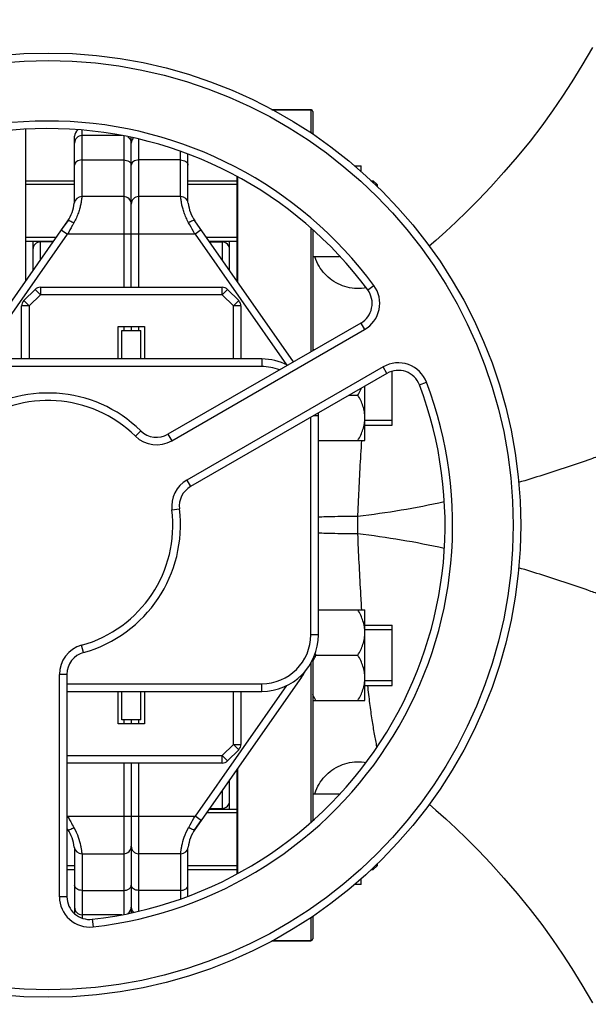
# Model space of a CAD drawing. Units: millimetres. Extents: x -1884 to 3512, y -231 to 3181.
# Drawn here: x 1416 to 1567, y 270 to 531 of the extents above; entities that cross this region are included whole.
import ezdxf

# ---------------------------------------------------------------- set-up
doc = ezdxf.new("R2010")
doc.units = ezdxf.units.MM
doc.header["$LTSCALE"] = 46.255
doc.header["$PDMODE"] = 3
doc.header["$PDSIZE"] = 0.3125
doc.layers.get('0').update_dxf_attribs({"linetype": 'CONTINUOUS'})
doc.layers.get('Defpoints').update_dxf_attribs({"linetype": 'CONTINUOUS'})
doc.layers.add('AM_5', color=3, linetype='CONTINUOUS', lineweight=25)
doc.layers.add('FASEN', color=7, linetype='CONTINUOUS')
doc.layers.add('RUNDUNGEN', color=7, linetype='CONTINUOUS')
doc.styles.get("Standard").update_dxf_attribs({"font": 'txt', "width": 0.7})
doc.dimstyles.new('AM_DIN$0', dxfattribs={"dimtxt": 3.5, "dimasz": 2.5, "dimexe": 1, "dimexo": 1, "dimgap": 1.5, "dimtad": 1, "dimdsep": 46, "dimtxsty": 'STANDARD', "dimcen": 0, "dimclrd": 256, "dimclre": 256, "dimclrt": 2, "dimadec": 0, "dimazin": 2, "dimtp": 0.1, "dimtm": 0.1, "dimtfac": 0.71, "dimtdec": 3, "dimtmove": 0, "dimatfit": 3, "dimfxl": 1, "dimlwd": -1, "dimlwe": -1, "dimarcsym": 0})

# ---------------------------------------------------------------- blocks, each defined once
blk = doc.blocks.new('*D26')
at = {"layer": 'AM_5', "ltscale": 10, "transparency": 16777216}
for p, q in [((1001.72, 876.82), (2162.65, 876.82)), ((2161.65, -53.18), (2161.65, 846.82)), ((1001.72, -83.18), (2162.65, -83.18))]:
    blk.add_line(p, q, dxfattribs=at)
for points in [[(2156.65, 846.82), (2166.65, 846.82), (2161.65, 876.82)], [(2156.65, -53.18), (2166.65, -53.18), (2161.65, -83.18)]]:
    blk.add_solid(points, dxfattribs=at)
at = {"layer": 'Defpoints', "color": 0, "ltscale": 10, "transparency": 16777216}
for p in [(1000.72, 876.82), (2161.65, 876.82), (1000.72, -83.18)]:
    blk.add_point(p, dxfattribs=at)
at = {"layer": 'AM_5', "color": 2, "ltscale": 10, "transparency": 16777216, "insert": (2129.15, 511.23), "char_height": 35, "attachment_point": 5, "rotation": 90}
blk.add_mtext('960', dxfattribs=at)
blk = doc.blocks.new('*D27')
at = {"layer": 'AM_5', "ltscale": 10, "transparency": 16777216}
for p, q in [((1001.72, 876.82), (2272.29, 876.82)), ((2271.29, 846.82), (2271.29, -201.16)), ((-550.09, -231.16), (2272.29, -231.16))]:
    blk.add_line(p, q, dxfattribs=at)
for points in [[(2266.29, 846.82), (2276.29, 846.82), (2271.29, 876.82)], [(2266.29, -201.16), (2276.29, -201.16), (2271.29, -231.16)]]:
    blk.add_solid(points, dxfattribs=at)
at = {"layer": 'Defpoints', "color": 0, "ltscale": 10, "transparency": 16777216}
for p in [(1000.72, 876.82), (-551.09, -231.16), (2271.29, -231.16)]:
    blk.add_point(p, dxfattribs=at)
at = {"layer": 'AM_5', "color": 2, "ltscale": 10, "transparency": 16777216, "insert": (2238.79, 322.83), "char_height": 35, "attachment_point": 5, "rotation": 90}
blk.add_mtext('1130', dxfattribs=at)

msp = doc.modelspace()

# ---------------------------------------------------------------- linework, layer by layer
at = {"color": 7, "linetype": 'Continuous'}
for p, q in [((1493.435, 506.823), (1483.14, 506.823)), ((1417.935, 501.651), (1417.935, 461.422)), ((1430.935, 482.34), (1430.935, 499.823)), ((1443.479, 499.972), (1432.935, 499.972)), ((1445.935, 459.823), (1445.935, 499.424)), ((1460.935, 482.339), (1460.935, 495.072)), ((1504.991, 491.972), (1506.735, 491.972)), ((1506.735, 490.377), (1506.735, 491.972)), ((1417.935, 487.972), (1430.935, 487.972)), ((1460.935, 487.972), (1473.935, 487.972)), ((1509.336, 487.972), (1509.935, 487.972)), ((1430.935, 486.972), (1417.935, 486.972)), ((1473.935, 486.972), (1460.935, 486.972)), ((1510.935, 486.972), (1510.418, 486.972)), ((1510.935, 486.495), (1510.935, 486.972)), ((1443.935, 483.823), (1432.862, 483.823)), ((1459.007, 483.823), (1447.935, 483.823)), ((1400.876, 437.06), (1429.126, 477.405)), ((1429.126, 477.404), (1427.421, 474.97)), ((1488.873, 440.088), (1462.743, 477.405)), ((1426.022, 472.972), (1417.935, 472.972)), ((1417.935, 471.972), (1425.322, 471.972)), ((1419.935, 471.972), (1419.935, 464.278)), ((1425.218, 471.823), (1421.935, 471.823)), ((1473.935, 472.972), (1465.847, 472.972)), ((1466.547, 471.972), (1473.935, 471.972)), ((1466.652, 471.823), (1469.935, 471.823)), ((1471.935, 464.278), (1471.935, 471.972)), ((1493.935, 467.972), (1501.045, 467.972)), ((1417.521, 456.276), (1420.482, 459.237)), ((1421.896, 459.823), (1469.973, 459.823)), ((1474.349, 456.276), (1471.388, 459.237)), ((1416.935, 440.823), (1416.935, 454.861)), ((1474.935, 454.861), (1474.935, 440.823)), ((1442.435, 449.423), (1449.435, 449.423)), ((1442.435, 440.823), (1442.435, 449.423)), ((1445.935, 449.423), (1445.935, 448.323)), ((1449.435, 449.423), (1449.435, 440.823)), ((1506.64, 450.347), (1455.64, 420.901)), ((1443.435, 448.323), (1448.435, 448.323)), ((1443.435, 440.823), (1443.435, 448.323)), ((1448.435, 440.823), (1448.435, 448.323)), ((1494.374, 443.264), (1493.935, 443.264)), ((1480.435, 440.823), (1411.435, 440.823)), ((1513.544, 437.012), (1461.626, 407.037)), ((1514.935, 423.264), (1514.935, 437.585)), ((1507.735, 419.264), (1507.735, 433.658)), ((1503.589, 431.264), (1505.878, 431.264)), ((1495.435, 367.823), (1495.435, 425.823)), ((1514.935, 424.514), (1507.735, 424.514)), ((1507.735, 423.264), (1514.935, 423.264)), ((1495.435, 419.264), (1507.735, 419.264)), ((1495.435, 374.381), (1507.735, 374.381)), ((1507.735, 350.381), (1507.735, 374.381)), ((1507.735, 370.381), (1514.935, 370.381)), ((1514.935, 354.381), (1514.935, 370.381)), ((1514.935, 369.131), (1507.735, 369.131)), ((1494.791, 362.381), (1505.878, 362.381)), ((1428.935, 357.326), (1428.935, 298.436)), ((1490.993, 356.586), (1462.743, 316.241)), ((1514.935, 355.631), (1507.735, 355.631)), ((1428.935, 352.823), (1480.435, 352.823)), ((1442.435, 344.223), (1442.435, 352.823)), ((1443.435, 345.323), (1443.435, 352.823)), ((1448.435, 345.323), (1448.435, 352.823)), ((1449.435, 352.823), (1449.435, 344.223)), ((1474.935, 352.823), (1474.935, 338.784)), ((1507.735, 354.381), (1514.935, 354.381)), ((1493.935, 350.381), (1507.735, 350.381)), ((1449.435, 344.223), (1442.435, 344.223)), ((1448.435, 345.323), (1443.435, 345.323)), ((1445.935, 345.323), (1445.935, 344.223)), ((1474.349, 337.37), (1471.388, 334.409)), ((1469.973, 333.823), (1428.935, 333.823)), ((1445.935, 333.823), (1445.935, 294.214)), ((1471.935, 321.674), (1471.935, 329.368)), ((1493.935, 325.674), (1501.04, 325.674)), ((1473.935, 320.674), (1465.847, 320.674)), ((1466.547, 321.674), (1473.935, 321.674)), ((1466.652, 321.823), (1469.935, 321.823)), ((1462.744, 316.241), (1464.448, 318.676)), ((1429.126, 316.241), (1428.935, 316.514)), ((1430.935, 311.307), (1430.935, 293.964)), ((1460.935, 298.56), (1460.935, 311.307)), ((1432.862, 309.823), (1443.935, 309.823)), ((1459.007, 309.823), (1447.935, 309.823)), ((1430.935, 306.674), (1428.935, 306.674)), ((1428.935, 305.674), (1430.935, 305.674)), ((1473.935, 306.674), (1460.935, 306.674)), ((1460.935, 305.674), (1473.935, 305.674)), ((1509.336, 305.674), (1509.935, 305.674)), ((1510.935, 306.674), (1510.418, 306.674)), ((1510.935, 306.674), (1510.935, 307.151)), ((1506.735, 301.674), (1506.735, 303.269)), ((1506.735, 301.674), (1504.991, 301.674)), ((1443.402, 293.674), (1432.935, 293.674)), ((1493.435, 286.823), (1483.14, 286.823))]:
    msp.add_line(p, q, dxfattribs=at)
at = {"color": 9, "linetype": 'Continuous'}
for p, q in [((1432.935, 483.823), (1432.935, 501.365)), ((1443.935, 499.898), (1443.935, 459.823)), ((1447.935, 459.823), (1447.935, 498.951)), ((1458.935, 483.823), (1458.935, 495.757)), ((1432.935, 493.512), (1443.935, 493.512)), ((1458.935, 493.512), (1447.935, 493.512)), ((1427.421, 474.97), (1429.06, 473.823)), ((1464.448, 474.97), (1462.81, 473.823)), ((1404.868, 439.273), (1429.06, 473.823)), ((1421.935, 467.134), (1421.935, 471.823)), ((1462.81, 473.823), (1429.06, 473.823)), ((1462.81, 473.823), (1487.002, 439.273)), ((1469.935, 471.823), (1469.935, 467.134)), ((1421.896, 457.823), (1420.482, 459.237)), ((1421.896, 459.823), (1421.896, 457.823)), ((1469.973, 457.823), (1469.973, 459.823)), ((1471.388, 459.237), (1469.973, 457.823)), ((1508.471, 459.101), (1510.081, 460.288)), ((1417.521, 456.276), (1418.935, 454.861)), ((1418.935, 454.861), (1421.896, 457.823)), ((1469.973, 457.823), (1421.896, 457.823)), ((1469.973, 457.823), (1472.935, 454.861)), ((1472.935, 454.861), (1474.349, 456.276)), ((1418.935, 454.861), (1416.935, 454.861)), ((1418.935, 454.861), (1418.935, 440.823)), ((1474.935, 454.861), (1472.935, 454.861)), ((1472.935, 440.823), (1472.935, 454.861)), ((1443.935, 449.423), (1443.935, 448.323)), ((1447.935, 448.323), (1447.935, 449.423)), ((1456.64, 419.169), (1507.64, 448.615)), ((1506.64, 450.347), (1507.64, 448.614)), ((1480.435, 440.823), (1480.435, 438.823)), ((1480.435, 438.823), (1411.435, 438.823)), ((1512.544, 438.744), (1460.626, 408.769)), ((1513.544, 437.012), (1512.544, 438.744)), ((1522.157, 433.937), (1524.028, 434.643)), ((1493.435, 367.823), (1493.435, 425.402)), ((1494.164, 425.823), (1495.435, 425.823)), ((1448.439, 421.814), (1447.039, 420.385)), ((1455.64, 420.901), (1456.64, 419.169)), ((1460.626, 408.769), (1461.626, 407.037)), ((1456.687, 400.862), (1458.672, 401.107)), ((1495.435, 367.823), (1493.435, 367.823)), ((1433.325, 363.106), (1432.788, 365.033)), ((1428.935, 357.326), (1426.935, 357.326)), ((1426.935, 298.436), (1426.935, 357.326)), ((1428.935, 354.823), (1480.435, 354.823)), ((1480.435, 352.823), (1480.435, 354.823)), ((1490.62, 356.847), (1490.993, 356.586)), ((1487.002, 354.372), (1462.81, 319.823)), ((1472.935, 338.784), (1472.935, 352.823)), ((1443.935, 345.323), (1443.935, 344.223)), ((1447.935, 344.223), (1447.935, 345.323)), ((1472.935, 338.784), (1469.973, 335.823)), ((1472.935, 338.784), (1474.935, 338.784)), ((1474.349, 337.37), (1472.935, 338.784)), ((1428.935, 335.823), (1469.973, 335.823)), ((1443.935, 333.823), (1443.935, 293.756)), ((1447.935, 294.694), (1447.935, 333.823)), ((1469.973, 335.823), (1471.388, 334.409)), ((1469.973, 333.823), (1469.973, 335.823)), ((1469.935, 326.511), (1469.935, 321.823)), ((1429.06, 319.823), (1428.935, 320.001)), ((1428.935, 319.735), (1429.06, 319.823)), ((1429.06, 319.823), (1462.81, 319.823)), ((1464.448, 318.676), (1462.81, 319.823)), ((1432.935, 309.823), (1432.935, 292.798)), ((1458.935, 309.823), (1458.935, 297.897)), ((1432.935, 300.133), (1443.935, 300.133)), ((1458.935, 300.133), (1447.935, 300.133)), ((1428.935, 298.436), (1426.935, 298.436)), ((1435.601, 292.473), (1435.824, 290.485))]:
    msp.add_line(p, q, dxfattribs=at)
at = {"color": 7, "linetype": 'Continuous'}
for points in [[(1567.906, 523.269), (1565.072, 518.555), (1562.415, 514.177), (1559.997, 510.383), (1557.358, 506.502), (1554.507, 502.56), (1551.417, 498.53), (1548.013, 494.337), (1544.494, 490.238), (1541.055, 486.435), (1537.742, 482.944), (1534.678, 479.854), (1531.803, 477.07), (1529.087, 474.539), (1526.518, 472.23), (1524.748, 470.695)], [(1524.748, 322.951), (1526.518, 321.416), (1529.087, 319.107), (1531.803, 316.576), (1534.678, 313.791), (1537.742, 310.702), (1541.055, 307.211), (1544.494, 303.408), (1548.013, 299.309), (1551.417, 295.116), (1554.507, 291.086), (1557.358, 287.144), (1559.997, 283.263), (1562.415, 279.468), (1565.072, 275.091), (1567.906, 270.377)]]:
    msp.add_lwpolyline(points, dxfattribs=at)
msp.add_circle((1423.935, 396.823), 125, dxfattribs=at)
at = {"color": 9, "linetype": 'Continuous'}
msp.add_circle((1423.935, 396.823), 123, dxfattribs=at)
for centre, radius, start, end in [((1423.935, 396.823), 107, 36.37937, 140.69928), ((1503.64, 455.543), 8, 300, 36.37937), ((1480.435, 425.823), 13, 68.81052, 90), ((1516.544, 431.816), 8, 20.69928, 120), ((1423.935, 396.823), 107, 276.37937, 20.69928), ((1423.935, 396.823), 33, 45.5627, 127.03032), ((1452.64, 426.098), 8, 225.5627, 300), ((1464.626, 401.841), 8, 120, 187.03032), ((1423.935, 396.823), 33, 285.5627, 7.03032), ((1480.435, 367.823), 13, 270, 360), ((1434.935, 357.326), 8, 105.5627, 180), ((1434.935, 298.436), 8, 180, 276.37937)]:
    msp.add_arc(centre, radius, start, end, dxfattribs=at)
at = {"color": 7, "linetype": 'Continuous'}
for centre, radius, start, end in [((1423.935, 396.823), 105, 36.37937, 140.69928), ((1432.935, 499.823), 2, 125.67975, 180.00027), ((1432.935, 497.972), 2, 90, 180.0001), ((1443.935, 497.972), 2, 0, 56.23508), ((1447.935, 497.972), 2, 138.12423, 180), ((1432.862, 481.823), 2, 90, 173.69526), ((1443.935, 481.823), 2, 0, 90), ((1447.935, 481.823), 2, 90, 180), ((1459.007, 481.823), 2, 6.30474, 90), ((1420.935, 483.141), 10, 324.99549, 353.69526), ((1470.935, 483.141), 10, 186.30474, 215.00047), ((1421.935, 469.823), 2, 90, 180.00003), ((1469.935, 469.823), 2, 359.99997, 90), ((1421.896, 457.823), 2, 90, 135), ((1469.973, 457.823), 2, 45, 90), ((1503.64, 455.543), 6, 300, 36.37937), ((1418.935, 454.861), 2, 135, 180), ((1472.935, 454.861), 2, 0, 45), ((1480.435, 425.823), 15, 62.92039, 90), ((1516.544, 431.816), 6, 20.69928, 120), ((1423.935, 396.823), 105, 276.37937, 20.69928), ((1423.935, 396.823), 35, 45.5627, 127.03032), ((1480.435, 425.823), 15, 0, 2.70747), ((1452.64, 426.098), 6, 225.5627, 300), ((1464.626, 401.841), 6, 120, 187.03032), ((1423.935, 396.823), 35, 285.5627, 7.03032), ((1480.435, 367.823), 15, 270, 360), ((1434.935, 357.326), 6, 105.5627, 180), ((1512.411, 372.559), 20.348, 208.57753, 210.01231), ((1479.935, 364.329), 13.5, 325, 333.46628), ((1472.935, 338.784), 2, 315, 360), ((1469.973, 335.823), 2, 270, 315), ((1469.935, 323.823), 2, 270, 0.00003), ((1420.935, 310.505), 10, 6.30474, 35.00047), ((1470.935, 310.505), 10, 144.99549, 173.69526), ((1432.862, 311.823), 2, 186.30474, 270), ((1443.935, 311.823), 2, 270, 360), ((1447.935, 311.823), 2, 180, 270), ((1459.007, 311.823), 2, 270, 353.69526), ((1434.935, 298.436), 6, 180, 276.37937), ((1432.935, 295.674), 2, 179.9999, 270), ((1443.935, 295.674), 2, 302.61993, 360), ((1447.935, 295.674), 2, 180, 222.05815)]:
    msp.add_arc(centre, radius, start, end, dxfattribs=at)
at = {"color": 9, "linetype": 'Continuous'}
for points, knots in [([(1432.935, 493.512), (1432.677, 493.512), (1432.18, 493.448), (1431.527, 493.167), (1431.059, 492.728), (1430.935, 492.338), (1430.935, 492.158)], [0, 0, 0, 0, 0.292342, 0.5619228, 0.7955593, 1, 1, 1, 1]), ([(1443.935, 493.512), (1444.192, 493.512), (1444.69, 493.448), (1445.342, 493.167), (1445.81, 492.728), (1445.935, 492.338), (1445.935, 492.158)], [0, 0, 0, 0, 0.292342, 0.5619228, 0.7955593, 1, 1, 1, 1]), ([(1447.935, 493.512), (1447.677, 493.512), (1447.18, 493.448), (1446.527, 493.167), (1446.059, 492.728), (1445.935, 492.338), (1445.935, 492.158)], [0, 0, 0, 0, 0.292342, 0.5619228, 0.7955593, 1, 1, 1, 1]), ([(1458.935, 493.512), (1459.192, 493.512), (1459.69, 493.448), (1460.342, 493.167), (1460.81, 492.728), (1460.935, 492.338), (1460.935, 492.158)], [0, 0, 0, 0, 0.2923419, 0.5619227, 0.7955593, 1, 1, 1, 1]), ([(1432.862, 483.823), (1432.873, 483.823), (1432.847, 483.753), (1432.859, 483.681), (1432.828, 483.505), (1432.808, 483.287), (1432.771, 482.998), (1432.701, 482.501), (1432.567, 481.742), (1432.323, 480.694), (1431.961, 479.49), (1431.443, 478.186), (1431.007, 477.31), (1430.765, 476.867)], [0, 0, 0, 0, 0.0044662, 0.0178636, 0.0401039, 0.0710666, 0.1105452, 0.1582974, 0.2775838, 0.4258997, 0.5992895, 0.7926863, 1, 1, 1, 1]), ([(1461.105, 476.867), (1460.864, 477.311), (1460.427, 478.187), (1459.908, 479.489), (1459.546, 480.694), (1459.303, 481.742), (1459.168, 482.501), (1459.099, 482.998), (1459.061, 483.287), (1459.041, 483.505), (1459.01, 483.681), (1459.023, 483.753), (1458.996, 483.823), (1459.007, 483.823)], [0, 0, 0, 0, 0.2073233, 0.4007233, 0.5741086, 0.7224179, 0.8416933, 0.8894469, 0.9289288, 0.9598924, 0.9821328, 0.995532, 1, 1, 1, 1]), ([(1429.126, 477.404), (1429.166, 477.462), (1429.395, 477.501), (1429.951, 477.332), (1430.428, 477.08), (1430.765, 476.867)], [0, 0, 0, 0, 0.1184336, 0.330493, 1, 1, 1, 1]), ([(1462.743, 477.405), (1462.703, 477.463), (1462.475, 477.5), (1461.919, 477.333), (1461.441, 477.08), (1461.105, 476.866)], [0, 0, 0, 0, 0.1180958, 0.3302173, 1, 1, 1, 1]), ([(1462.81, 473.823), (1462.666, 474.079), (1462.098, 475.094), (1461.531, 476.109), (1461.105, 476.867)], [0, 0, 0, 0, 0.2528781, 1, 1, 1, 1]), ([(1429.639, 318.789), (1429.734, 318.619), (1430.109, 317.95), (1430.483, 317.279), (1430.765, 316.779)], [0, 0, 0, 0, 0.2528467, 1, 1, 1, 1]), ([(1429.126, 316.241), (1429.166, 316.183), (1429.395, 316.146), (1429.951, 316.313), (1430.428, 316.566), (1430.765, 316.779)], [0, 0, 0, 0, 0.1180958, 0.3302173, 1, 1, 1, 1]), ([(1430.765, 316.779), (1431.214, 315.951), (1431.934, 314.388), (1432.385, 312.731), (1432.542, 311.979)], [0, 0, 0, 0, 0.5510684, 1, 1, 1, 1]), ([(1459.327, 311.978), (1459.485, 312.73), (1459.937, 314.387), (1460.653, 315.952), (1461.105, 316.779)], [0, 0, 0, 0, 0.4489473, 1, 1, 1, 1]), ([(1462.744, 316.241), (1462.703, 316.184), (1462.475, 316.145), (1461.918, 316.313), (1461.441, 316.566), (1461.105, 316.779)], [0, 0, 0, 0, 0.1184336, 0.330493, 1, 1, 1, 1]), ([(1432.542, 311.979), (1432.607, 311.674), (1432.685, 311.244), (1432.763, 310.708), (1432.802, 310.402), (1432.831, 310.158), (1432.845, 310.003), (1432.86, 309.905), (1432.856, 309.868), (1432.874, 309.823), (1432.862, 309.823)], [0, 0, 0, 0, 0.4290904, 0.6011462, 0.7434903, 0.8552065, 0.9354854, 0.9636881, 0.9838662, 1, 1, 1, 1]), ([(1459.007, 309.823), (1458.996, 309.823), (1459.014, 309.868), (1459.01, 309.905), (1459.024, 310.003), (1459.039, 310.158), (1459.068, 310.402), (1459.106, 310.708), (1459.184, 311.243), (1459.263, 311.673), (1459.327, 311.978)], [0, 0, 0, 0, 0.0161268, 0.0363005, 0.0645007, 0.1447784, 0.2564885, 0.398819, 0.5708713, 1, 1, 1, 1]), ([(1432.935, 300.133), (1432.677, 300.133), (1432.18, 300.197), (1431.527, 300.479), (1431.059, 300.918), (1430.935, 301.307), (1430.935, 301.487)], [0, 0, 0, 0, 0.2923419, 0.5619227, 0.7955593, 1, 1, 1, 1]), ([(1443.935, 300.133), (1444.192, 300.133), (1444.69, 300.197), (1445.342, 300.479), (1445.81, 300.918), (1445.935, 301.307), (1445.935, 301.487)], [0, 0, 0, 0, 0.292342, 0.5619228, 0.7955593, 1, 1, 1, 1]), ([(1447.935, 300.133), (1447.677, 300.133), (1447.18, 300.197), (1446.527, 300.479), (1446.059, 300.918), (1445.935, 301.307), (1445.935, 301.487)], [0, 0, 0, 0, 0.292342, 0.5619228, 0.7955593, 1, 1, 1, 1]), ([(1458.935, 300.133), (1459.192, 300.133), (1459.69, 300.197), (1460.342, 300.479), (1460.81, 300.918), (1460.935, 301.307), (1460.935, 301.487)], [0, 0, 0, 0, 0.292342, 0.5619228, 0.7955593, 1, 1, 1, 1])]:
    msp.add_open_spline(points, degree=3, knots=knots, dxfattribs=at)
at = {"color": 7, "linetype": 'Continuous'}
for points, knots in [([(1430.765, 476.867), (1430.624, 476.617), (1430.057, 475.602), (1429.489, 474.587), (1429.06, 473.823)], [0, 0, 0, 0, 0.2459316, 1, 1, 1, 1]), ([(1505.878, 431.264), (1505.966, 431.415), (1506.305, 432.021), (1506.613, 432.645), (1506.817, 433.124)], [0, 0, 0, 0, 0.2511818, 1, 1, 1, 1]), ([(1507.735, 425.264), (1507.735, 425.787), (1507.642, 426.838), (1507.246, 428.373), (1506.647, 429.854), (1506.147, 430.8), (1505.878, 431.264)], [0, 0, 0, 0, 0.2468696, 0.4953805, 0.7464112, 1, 1, 1, 1]), ([(1505.878, 419.264), (1506.147, 419.729), (1506.647, 420.675), (1507.246, 422.156), (1507.642, 423.691), (1507.735, 424.742), (1507.735, 425.264)], [0, 0, 0, 0, 0.2535886, 0.5046193, 0.7531304, 1, 1, 1, 1]), ([(1507.735, 368.381), (1507.735, 368.904), (1507.642, 369.955), (1507.246, 371.49), (1506.647, 372.971), (1506.147, 373.917), (1505.878, 374.381)], [0, 0, 0, 0, 0.2468696, 0.4953805, 0.7464112, 1, 1, 1, 1]), ([(1505.878, 362.381), (1506.147, 362.846), (1506.647, 363.792), (1507.246, 365.273), (1507.642, 366.808), (1507.735, 367.859), (1507.735, 368.381)], [0, 0, 0, 0, 0.2535886, 0.5046193, 0.7531304, 1, 1, 1, 1]), ([(1493.931, 360.702), (1493.994, 360.845), (1494.258, 361.417), (1494.555, 361.972), (1494.791, 362.381)], [0, 0, 0, 0, 0.2489804, 1, 1, 1, 1]), ([(1507.735, 356.381), (1507.735, 356.904), (1507.642, 357.955), (1507.246, 359.49), (1506.647, 360.971), (1506.147, 361.917), (1505.878, 362.381)], [0, 0, 0, 0, 0.2468696, 0.4953805, 0.7464112, 1, 1, 1, 1]), ([(1505.878, 350.381), (1506.147, 350.846), (1506.647, 351.792), (1507.246, 353.273), (1507.642, 354.808), (1507.735, 355.859), (1507.735, 356.381)], [0, 0, 0, 0, 0.2535886, 0.5046193, 0.7531304, 1, 1, 1, 1]), ([(1494.791, 350.381), (1494.712, 350.518), (1494.404, 351.066), (1494.122, 351.63), (1493.931, 352.061)], [0, 0, 0, 0, 0.2510646, 1, 1, 1, 1]), ([(1461.105, 316.779), (1461.245, 317.029), (1461.813, 318.043), (1462.38, 319.059), (1462.81, 319.823)], [0, 0, 0, 0, 0.2459316, 1, 1, 1, 1])]:
    msp.add_open_spline(points, degree=3, knots=knots, dxfattribs=at)
at = {"color": 9, "linetype": 'Continuous'}
msp.add_open_spline([(1429.06, 319.823), (1429.253, 319.478), (1429.446, 319.134), (1429.639, 318.789)], degree=3, dxfattribs=at)
at = {"layer": 'FASEN', "color": 7, "linetype": 'Continuous'}
for p, q in [((1417.935, 487.972), (1430.935, 487.972)), ((1460.935, 487.972), (1473.935, 487.972)), ((1509.336, 487.972), (1509.935, 487.972)), ((1510.935, 486.972), (1509.935, 487.972)), ((1509.935, 487.972), (1509.935, 487.419)), ((1510.935, 486.972), (1510.935, 486.495)), ((1417.935, 471.972), (1425.322, 471.972)), ((1466.547, 471.972), (1473.935, 471.972)), ((1466.547, 321.674), (1473.935, 321.674)), ((1428.935, 305.674), (1430.935, 305.674)), ((1460.935, 305.674), (1473.935, 305.674)), ((1509.336, 305.674), (1509.935, 305.674)), ((1510.935, 306.674), (1509.935, 305.674)), ((1509.935, 306.227), (1509.935, 305.674)), ((1510.935, 307.151), (1510.935, 306.674))]:
    msp.add_line(p, q, dxfattribs=at)
at = {"layer": 'RUNDUNGEN', "color": 7, "linetype": 'Continuous'}
for p, q in [((1483.14, 506.823), (1493.435, 506.823)), ((1493.935, 506.323), (1493.935, 500.271)), ((1473.935, 461.422), (1473.935, 489.067)), ((1493.935, 474.965), (1493.935, 443.011)), ((1493.935, 361.356), (1493.935, 318.681)), ((1473.935, 304.584), (1473.935, 332.224)), ((1493.935, 293.375), (1493.935, 287.323)), ((1483.14, 286.823), (1493.435, 286.823))]:
    msp.add_line(p, q, dxfattribs=at)
at = {"layer": 'RUNDUNGEN', "color": 9, "linetype": 'Continuous'}
for p, q in [((1493.435, 506.823), (1493.435, 500.605)), ((1474.135, 461.136), (1474.135, 488.963)), ((1493.435, 475.411), (1493.435, 442.722)), ((1505.862, 394.528), (1505.862, 399.118)), ((1493.435, 360.342), (1493.435, 318.232)), ((1474.135, 304.689), (1474.135, 332.51)), ((1493.435, 293.041), (1493.435, 286.823))]:
    msp.add_line(p, q, dxfattribs=at)
at = {"layer": 'RUNDUNGEN', "color": 7, "linetype": 'Continuous'}
for points in [[(1508.022, 459.661), (1507.495, 459.578), (1506.861, 459.511), (1506.224, 459.479), (1505.585, 459.481), (1504.948, 459.516), (1504.314, 459.586), (1503.684, 459.689), (1503.061, 459.825), (1502.446, 459.994), (1501.84, 460.196), (1501.247, 460.429), (1500.666, 460.694), (1500.1, 460.989), (1499.551, 461.314), (1499.02, 461.668), (1498.509, 462.05), (1498.018, 462.458), (1497.55, 462.891), (1497.105, 463.349), (1496.686, 463.83), (1496.292, 464.332), (1495.926, 464.855), (1495.589, 465.396), (1495.28, 465.955), (1495.002, 466.529), (1494.754, 467.117), (1494.538, 467.718), (1494.462, 467.972)], [(1494.462, 325.674), (1494.538, 325.928), (1494.754, 326.529), (1495.002, 327.117), (1495.28, 327.691), (1495.589, 328.25), (1495.926, 328.791), (1496.292, 329.314), (1496.686, 329.816), (1497.105, 330.297), (1497.55, 330.755), (1498.018, 331.188), (1498.509, 331.596), (1499.02, 331.978), (1499.551, 332.331), (1500.1, 332.656), (1500.666, 332.952), (1501.247, 333.217), (1501.84, 333.45), (1502.446, 333.652), (1503.061, 333.821), (1503.684, 333.957), (1504.314, 334.06), (1504.948, 334.13), (1505.585, 334.165), (1506.224, 334.167), (1506.861, 334.134), (1507.495, 334.068), (1508.01, 333.987)]]:
    msp.add_lwpolyline(points, dxfattribs=at)
for centre, start, end in [((1493.435, 506.323), 0, 90), ((1493.435, 287.323), 270, 360)]:
    msp.add_arc(centre, 0.5, start, end, dxfattribs=at)
at = {"layer": 'RUNDUNGEN', "color": 9, "linetype": 'Continuous'}
for points, knots in [([(1641.15, 440.916), (1639.836, 440.474), (1636.996, 439.504), (1632.468, 437.941), (1628.367, 436.5), (1624.882, 435.254), (1621.193, 433.933), (1616.446, 432.219), (1610.628, 430.088), (1604.675, 427.892), (1598.62, 425.658), (1592.491, 423.395), (1586.309, 421.111), (1580.08, 418.832), (1574.863, 416.948), (1570.671, 415.451), (1566.464, 413.963), (1559.06, 411.428), (1552.666, 409.385), (1548.375, 408.108)], [0, 0, 0, 0, 0.0422492, 0.0915023, 0.1459907, 0.1747597, 0.2043312, 0.265439, 0.3285835, 0.3931987, 0.4588708, 0.5253201, 0.5923399, 0.6597686, 0.7274938, 0.7614414, 0.7954338, 0.8635237, 1, 1, 1, 1]), ([(1505.862, 399.118), (1505.936, 400.823), (1506.237, 407.54), (1506.587, 414.256), (1506.896, 419.264)], [0, 0, 0, 0, 0.2537619, 1, 1, 1, 1]), ([(1528.673, 402.973), (1524.906, 402.146), (1517.33, 400.677), (1509.691, 399.583), (1505.862, 399.118)], [0, 0, 0, 0, 0.4999856, 1, 1, 1, 1]), ([(1505.862, 399.118), (1503.844, 399.118), (1500.997, 399.099), (1497.521, 399.024), (1496.063, 398.973), (1495.434, 398.94)], [0, 0, 0, 0, 0.5804179, 0.8189734, 1, 1, 1, 1]), ([(1505.862, 394.528), (1503.844, 394.528), (1500.997, 394.547), (1497.521, 394.622), (1496.063, 394.673), (1495.434, 394.705)], [0, 0, 0, 0, 0.5804178, 0.8189733, 1, 1, 1, 1]), ([(1506.896, 374.381), (1506.795, 376.022), (1506.402, 382.735), (1506.081, 389.452), (1505.862, 394.528)], [0, 0, 0, 0, 0.2444307, 1, 1, 1, 1]), ([(1528.729, 390.66), (1524.953, 391.49), (1517.358, 392.965), (1509.701, 394.062), (1505.862, 394.528)], [0, 0, 0, 0, 0.4999855, 1, 1, 1, 1]), ([(1641.15, 352.73), (1639.836, 353.172), (1636.996, 354.142), (1632.468, 355.705), (1628.367, 357.146), (1624.882, 358.391), (1621.193, 359.713), (1616.446, 361.427), (1610.628, 363.557), (1604.675, 365.754), (1598.62, 367.988), (1592.491, 370.251), (1586.309, 372.535), (1580.08, 374.814), (1574.863, 376.698), (1570.671, 378.195), (1566.464, 379.683), (1559.06, 382.218), (1552.666, 384.261), (1548.375, 385.538)], [0, 0, 0, 0, 0.0422493, 0.0915026, 0.1459909, 0.1747599, 0.2043314, 0.2654392, 0.3285837, 0.3931989, 0.4588709, 0.5253203, 0.59234, 0.6597687, 0.7274939, 0.7614415, 0.7954339, 0.8635238, 1, 1, 1, 1]), ([(1510.919, 338.165), (1510.697, 339.263), (1510.237, 341.635), (1509.734, 344.718), (1509.344, 347.439), (1508.941, 350.464), (1508.672, 352.792), (1508.502, 354.38)], [0, 0, 0, 0, 0.2049111, 0.4419083, 0.5713551, 0.7077566, 1, 1, 1, 1])]:
    msp.add_open_spline(points, degree=3, knots=knots, dxfattribs=at)

# ---------------------------------------------------------------- dimensions: what is measured, and where the dimension line sits
at = {"layer": 'AM_5', "ltscale": 10}
dim = msp.add_linear_dim(base=(2271.293, -231.16), p1=(1000.719, 876.823), p2=(-551.091, -231.16), angle=90, text='1130', dimstyle='AM_DIN$0', override={"dimtxt": 35, "dimasz": 30, "dimgap": 15, "dimsah": 1}, dxfattribs=at)
dim.commit()
dim.dimension.update_dxf_attribs({"geometry": '*D27', "text_midpoint": (2238.793, 322.831)})
dim = msp.add_linear_dim(base=(2161.655, 876.823), p1=(1000.719, -83.177), p2=(1000.719, 876.823), angle=90, text='960', dimstyle='AM_DIN$0', override={"dimtxt": 35, "dimasz": 30, "dimgap": 15, "dimsah": 1}, dxfattribs=at)
dim.commit()
dim.dimension.update_dxf_attribs({"geometry": '*D26', "text_midpoint": (2161.655, 511.233), "dimtype": 160})

doc.saveas('drawing.dxf')
